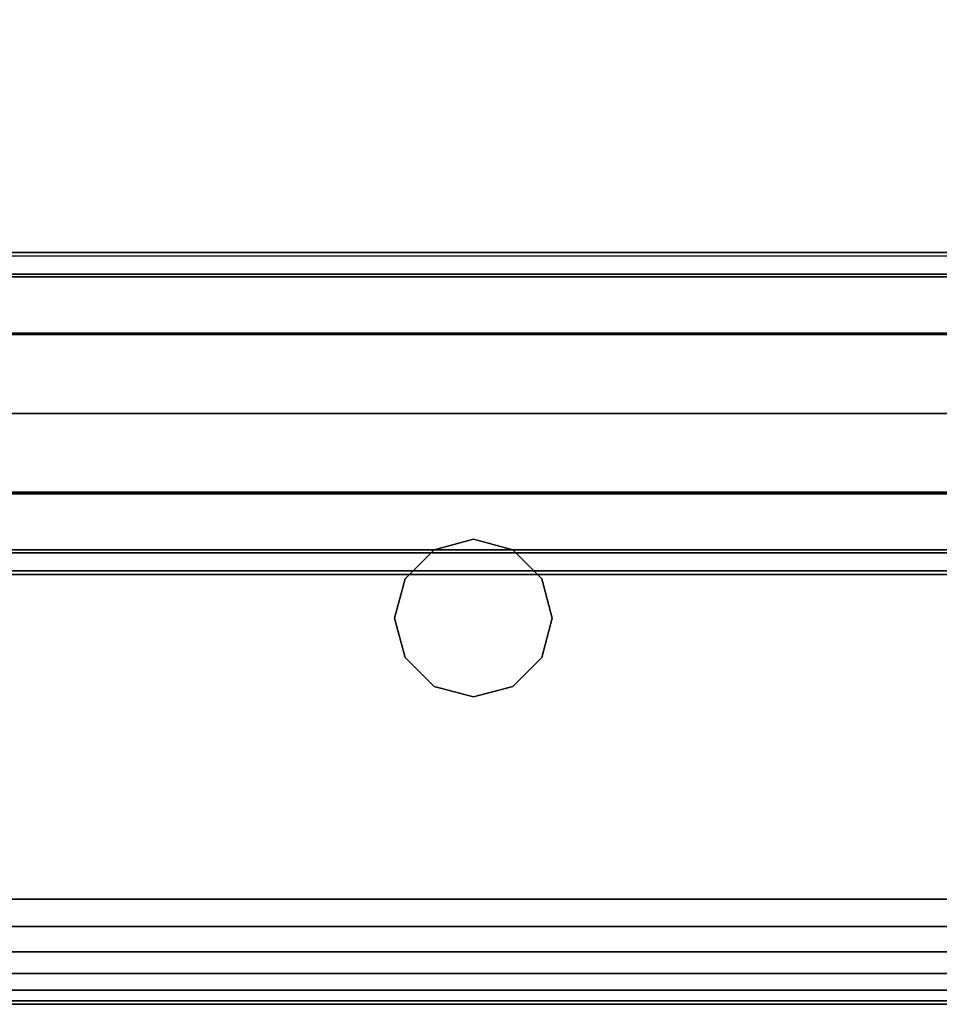
# Model space of a CAD drawing. Units: inches. Extents: x -0.2 to 27, y -31 to 0.
# Drawn here: x 12 to 13.1, y -30 to -28.8 of the extents above; entities that cross this region are included whole.
import ezdxf

# ---------------------------------------------------------------- set-up
doc = ezdxf.new("R2010")
doc.units = ezdxf.units.IN
doc.header["$MEASUREMENT"] = 0
for name, color, linetype in [('A-FURN-3-STORAGE-LOWER-STEEL-DOOR-GRILL', 254, 'Continuous'), ('A-FURN-3-STORAGE-LOWER-WOOD-TOP-EDGE-HORIZONTAL', 255, 'Continuous'), ('A-FURN-3-STORAGE-LOWER-WOOD-TOP-SURFACE-HORIZONTAL', 255, 'Continuous')]:
    doc.layers.add(name, color=color, linetype=linetype)

msp = doc.modelspace()

# ---------------------------------------------------------------- linework, layer by layer
at = {"layer": 'A-FURN-3-STORAGE-LOWER-STEEL-DOOR-GRILL'}
for points, invisible_edges in [([(12.5731, -29.4466, 67.3787), (12.6199, -29.4592, 67.3787), (12.4793, -29.5404, 67.3787), (12.4919, -29.4935, 67.3787)], 10), ([(12.5731, -29.4466, 51.4337), (12.6199, -29.4592, 51.4337), (12.4793, -29.5404, 51.4337), (12.4919, -29.4935, 51.4337)], 10), ([(12.5731, -29.4466, 35.4887), (12.6199, -29.4592, 35.4887), (12.4793, -29.5404, 35.4887), (12.4919, -29.4935, 35.4887)], 10), ([(12.5731, -29.4466, 19.5437), (12.6199, -29.4592, 19.5437), (12.4793, -29.5404, 19.5437), (12.4919, -29.4935, 19.5437)], 10), ([(12.5731, -29.4466, 3.5987), (12.6199, -29.4592, 3.5987), (12.4793, -29.5404, 3.5987), (12.4919, -29.4935, 3.5987)], 10), ([(12.5262, -29.4592, 67.3787), (12.5731, -29.4466, 67.3787), (12.4919, -29.4935, 67.3787), (12.5262, -29.4592, 67.3787)], 2), ([(12.5262, -29.4592, 51.4337), (12.5731, -29.4466, 51.4337), (12.4919, -29.4935, 51.4337), (12.5262, -29.4592, 51.4337)], 2), ([(12.5262, -29.4592, 35.4887), (12.5731, -29.4466, 35.4887), (12.4919, -29.4935, 35.4887), (12.5262, -29.4592, 35.4887)], 2), ([(12.5262, -29.4592, 19.5437), (12.5731, -29.4466, 19.5437), (12.4919, -29.4935, 19.5437), (12.5262, -29.4592, 19.5437)], 2), ([(12.5262, -29.4592, 3.5987), (12.5731, -29.4466, 3.5987), (12.4919, -29.4935, 3.5987), (12.5262, -29.4592, 3.5987)], 2), ([(12.6668, -29.5404, 82.6624), (12.6543, -29.4935, 82.6624), (12.5731, -29.4466, 82.6624), (12.5262, -29.4592, 82.6624)], 10), ([(12.6668, -29.5404, 66.7174), (12.6543, -29.4935, 66.7174), (12.5731, -29.4466, 66.7174), (12.5262, -29.4592, 66.7174)], 10), ([(12.6668, -29.5404, 50.7724), (12.6543, -29.4935, 50.7724), (12.5731, -29.4466, 50.7724), (12.5262, -29.4592, 50.7724)], 10), ([(12.6668, -29.5404, 34.8274), (12.6543, -29.4935, 34.8274), (12.5731, -29.4466, 34.8274), (12.5262, -29.4592, 34.8274)], 10), ([(12.6668, -29.5404, 18.8824), (12.6543, -29.4935, 18.8824), (12.5731, -29.4466, 18.8824), (12.5262, -29.4592, 18.8824)], 10), ([(12.6543, -29.4935, 82.6624), (12.6199, -29.4592, 82.6624), (12.5731, -29.4466, 82.6624), (12.6543, -29.4935, 82.6624)], 4), ([(12.6543, -29.4935, 66.7174), (12.6199, -29.4592, 66.7174), (12.5731, -29.4466, 66.7174), (12.6543, -29.4935, 66.7174)], 4), ([(12.6543, -29.4935, 50.7724), (12.6199, -29.4592, 50.7724), (12.5731, -29.4466, 50.7724), (12.6543, -29.4935, 50.7724)], 4), ([(12.6543, -29.4935, 34.8274), (12.6199, -29.4592, 34.8274), (12.5731, -29.4466, 34.8274), (12.6543, -29.4935, 34.8274)], 4), ([(12.6543, -29.4935, 18.8824), (12.6199, -29.4592, 18.8824), (12.5731, -29.4466, 18.8824), (12.6543, -29.4935, 18.8824)], 4), ([(12.6199, -29.4592, 67.3787), (12.6543, -29.4935, 67.3787), (12.4919, -29.5872, 67.3787), (12.4793, -29.5404, 67.3787)], 10), ([(12.6199, -29.4592, 51.4337), (12.6543, -29.4935, 51.4337), (12.4919, -29.5872, 51.4337), (12.4793, -29.5404, 51.4337)], 10), ([(12.6199, -29.4592, 35.4887), (12.6543, -29.4935, 35.4887), (12.4919, -29.5872, 35.4887), (12.4793, -29.5404, 35.4887)], 10), ([(12.6199, -29.4592, 19.5437), (12.6543, -29.4935, 19.5437), (12.4919, -29.5872, 19.5437), (12.4793, -29.5404, 19.5437)], 10), ([(12.6199, -29.4592, 3.5987), (12.6543, -29.4935, 3.5987), (12.4919, -29.5872, 3.5987), (12.4793, -29.5404, 3.5987)], 10), ([(12.6543, -29.5872, 82.6624), (12.6668, -29.5404, 82.6624), (12.5262, -29.4592, 82.6624), (12.4919, -29.4935, 82.6624)], 10), ([(12.6543, -29.5872, 66.7174), (12.6668, -29.5404, 66.7174), (12.5262, -29.4592, 66.7174), (12.4919, -29.4935, 66.7174)], 10), ([(12.6543, -29.5872, 50.7724), (12.6668, -29.5404, 50.7724), (12.5262, -29.4592, 50.7724), (12.4919, -29.4935, 50.7724)], 10), ([(12.6543, -29.5872, 34.8274), (12.6668, -29.5404, 34.8274), (12.5262, -29.4592, 34.8274), (12.4919, -29.4935, 34.8274)], 10), ([(12.6543, -29.5872, 18.8824), (12.6668, -29.5404, 18.8824), (12.5262, -29.4592, 18.8824), (12.4919, -29.4935, 18.8824)], 10), ([(12.6199, -29.6216, 82.6624), (12.6543, -29.5872, 82.6624), (12.4919, -29.4935, 82.6624), (12.4793, -29.5404, 82.6624)], 10), ([(12.6199, -29.6216, 66.7174), (12.6543, -29.5872, 66.7174), (12.4919, -29.4935, 66.7174), (12.4793, -29.5404, 66.7174)], 10), ([(12.6199, -29.6216, 50.7724), (12.6543, -29.5872, 50.7724), (12.4919, -29.4935, 50.7724), (12.4793, -29.5404, 50.7724)], 10), ([(12.6199, -29.6216, 34.8274), (12.6543, -29.5872, 34.8274), (12.4919, -29.4935, 34.8274), (12.4793, -29.5404, 34.8274)], 10), ([(12.6199, -29.6216, 18.8824), (12.6543, -29.5872, 18.8824), (12.4919, -29.4935, 18.8824), (12.4793, -29.5404, 18.8824)], 10), ([(12.6543, -29.4935, 67.3787), (12.6668, -29.5404, 67.3787), (12.5262, -29.6216, 67.3787), (12.4919, -29.5872, 67.3787)], 10), ([(12.6543, -29.4935, 51.4337), (12.6668, -29.5404, 51.4337), (12.5262, -29.6216, 51.4337), (12.4919, -29.5872, 51.4337)], 10), ([(12.6543, -29.4935, 35.4887), (12.6668, -29.5404, 35.4887), (12.5262, -29.6216, 35.4887), (12.4919, -29.5872, 35.4887)], 10), ([(12.6543, -29.4935, 19.5437), (12.6668, -29.5404, 19.5437), (12.5262, -29.6216, 19.5437), (12.4919, -29.5872, 19.5437)], 10), ([(12.6543, -29.4935, 3.5987), (12.6668, -29.5404, 3.5987), (12.5262, -29.6216, 3.5987), (12.4919, -29.5872, 3.5987)], 10), ([(12.5731, -29.6341, 82.6624), (12.6199, -29.6216, 82.6624), (12.4793, -29.5404, 82.6624), (12.4919, -29.5872, 82.6624)], 10), ([(12.5731, -29.6341, 66.7174), (12.6199, -29.6216, 66.7174), (12.4793, -29.5404, 66.7174), (12.4919, -29.5872, 66.7174)], 10), ([(12.5731, -29.6341, 50.7724), (12.6199, -29.6216, 50.7724), (12.4793, -29.5404, 50.7724), (12.4919, -29.5872, 50.7724)], 10), ([(12.5731, -29.6341, 34.8274), (12.6199, -29.6216, 34.8274), (12.4793, -29.5404, 34.8274), (12.4919, -29.5872, 34.8274)], 10), ([(12.5731, -29.6341, 18.8824), (12.6199, -29.6216, 18.8824), (12.4793, -29.5404, 18.8824), (12.4919, -29.5872, 18.8824)], 10), ([(12.6668, -29.5404, 67.3787), (12.6543, -29.5872, 67.3787), (12.5731, -29.6341, 67.3787), (12.5262, -29.6216, 67.3787)], 10), ([(12.6668, -29.5404, 51.4337), (12.6543, -29.5872, 51.4337), (12.5731, -29.6341, 51.4337), (12.5262, -29.6216, 51.4337)], 10), ([(12.6668, -29.5404, 35.4887), (12.6543, -29.5872, 35.4887), (12.5731, -29.6341, 35.4887), (12.5262, -29.6216, 35.4887)], 10), ([(12.6668, -29.5404, 19.5437), (12.6543, -29.5872, 19.5437), (12.5731, -29.6341, 19.5437), (12.5262, -29.6216, 19.5437)], 10), ([(12.6668, -29.5404, 3.5987), (12.6543, -29.5872, 3.5987), (12.5731, -29.6341, 3.5987), (12.5262, -29.6216, 3.5987)], 10), ([(12.5262, -29.6216, 82.6624), (12.5731, -29.6341, 82.6624), (12.4919, -29.5872, 82.6624), (12.5262, -29.6216, 82.6624)], 2), ([(12.5262, -29.6216, 66.7174), (12.5731, -29.6341, 66.7174), (12.4919, -29.5872, 66.7174), (12.5262, -29.6216, 66.7174)], 2), ([(12.5262, -29.6216, 50.7724), (12.5731, -29.6341, 50.7724), (12.4919, -29.5872, 50.7724), (12.5262, -29.6216, 50.7724)], 2), ([(12.5262, -29.6216, 34.8274), (12.5731, -29.6341, 34.8274), (12.4919, -29.5872, 34.8274), (12.5262, -29.6216, 34.8274)], 2), ([(12.5262, -29.6216, 18.8824), (12.5731, -29.6341, 18.8824), (12.4919, -29.5872, 18.8824), (12.5262, -29.6216, 18.8824)], 2), ([(12.6543, -29.5872, 67.3787), (12.6199, -29.6216, 67.3787), (12.5731, -29.6341, 67.3787), (12.6543, -29.5872, 67.3787)], 4), ([(12.6543, -29.5872, 51.4337), (12.6199, -29.6216, 51.4337), (12.5731, -29.6341, 51.4337), (12.6543, -29.5872, 51.4337)], 4), ([(12.6543, -29.5872, 35.4887), (12.6199, -29.6216, 35.4887), (12.5731, -29.6341, 35.4887), (12.6543, -29.5872, 35.4887)], 4), ([(12.6543, -29.5872, 19.5437), (12.6199, -29.6216, 19.5437), (12.5731, -29.6341, 19.5437), (12.6543, -29.5872, 19.5437)], 4), ([(12.6543, -29.5872, 3.5987), (12.6199, -29.6216, 3.5987), (12.5731, -29.6341, 3.5987), (12.6543, -29.5872, 3.5987)], 4)]:
    msp.add_3dface(points, dxfattribs=dict(at, invisible_edges=invisible_edges))
at = {"layer": 'A-FURN-3-STORAGE-LOWER-WOOD-TOP-EDGE-HORIZONTAL'}
msp.add_3dface([(27, -30, 83.375), (27, -30, 83.875), (0, -30, 83.875), (0, -30, 83.375)], dxfattribs=at)
at = {"layer": 'A-FURN-3-STORAGE-LOWER-WOOD-TOP-SURFACE-HORIZONTAL'}
for points in [[(0.018, -0.125, 84), (0.018, -29.875, 84), (26.982, -29.875, 84), (26.982, -0.125, 84)], [(0.018, -29.875, 83.25), (0.018, -0.125, 83.25), (26.982, -0.125, 83.25), (26.982, -29.875, 83.25)]]:
    msp.add_3dface(points, dxfattribs=at)

# ---------------------------------------------------------------- meshes
at = {"layer": 'A-FURN-3-STORAGE-LOWER-STEEL-DOOR-GRILL'}
mesh = msp.add_polymesh((9, 12), dxfattribs=dict(at, n_close=True))
for k, corner in enumerate([(16.6497, -29.131, 67.2903), (16.6765, -29.2011, 67.2255), (16.6863, -29.2968, 67.2018), (16.6765, -29.3925, 67.2255), (16.6497, -29.4626, 67.2903), (16.6131, -29.4883, 67.3787), (16.5764, -29.4626, 67.4672), (16.5496, -29.3925, 67.5319), (16.5398, -29.2968, 67.5556), (16.5496, -29.2011, 67.5319), (16.5764, -29.131, 67.4672), (16.6131, -29.1053, 67.3787), (10.5215, -29.131, 67.2903), (10.4947, -29.2011, 67.2255), (10.4849, -29.2968, 67.2018), (10.4947, -29.3925, 67.2255), (10.5215, -29.4626, 67.2903), (10.5581, -29.4883, 67.3787), (10.5948, -29.4626, 67.4672), (10.6216, -29.3925, 67.5319), (10.6314, -29.2968, 67.5556), (10.6216, -29.2011, 67.5319), (10.5948, -29.131, 67.4672), (10.5581, -29.1053, 67.3787), (9.9644, -29.121, 67.8399), (9.8958, -29.1953, 67.8115), (9.8706, -29.2968, 67.801), (9.8958, -29.3983, 67.8115), (9.9644, -29.4725, 67.8399), (10.0537, -29.4997, 67.8787), (10.1519, -29.4725, 67.9175), (10.2205, -29.3983, 67.946), (10.2456, -29.2968, 67.9564), (10.2205, -29.1953, 67.946), (10.1519, -29.121, 67.9175), (10.0581, -29.0938, 67.8787), (9.9644, -29.121, 82.1262), (9.8958, -29.1953, 82.1547), (9.8706, -29.2968, 82.1651), (9.8958, -29.3983, 82.1547), (9.9644, -29.4725, 82.1262), (10.0581, -29.4997, 82.0874), (10.1519, -29.4725, 82.0486), (10.2205, -29.3983, 82.0202), (10.2456, -29.2968, 82.0097), (10.2205, -29.1953, 82.0202), (10.1519, -29.121, 82.0486), (10.0581, -29.0938, 82.0874), (10.5215, -29.131, 82.6759), (10.4947, -29.2011, 82.7406), (10.4849, -29.2968, 82.7643), (10.4947, -29.3925, 82.7406), (10.5215, -29.4626, 82.6759), (10.5581, -29.4883, 82.5874), (10.5948, -29.4626, 82.499), (10.6216, -29.3925, 82.4342), (10.6314, -29.2968, 82.4105), (10.6216, -29.2011, 82.4342), (10.5948, -29.131, 82.499), (10.5581, -29.1053, 82.5874), (16.6497, -29.131, 82.6759), (16.6765, -29.2011, 82.7406), (16.6863, -29.2968, 82.7643), (16.6765, -29.3925, 82.7406), (16.6497, -29.4626, 82.6759), (16.6131, -29.4883, 82.5874), (16.5764, -29.4626, 82.499), (16.5496, -29.3925, 82.4342), (16.5398, -29.2968, 82.4105), (16.5496, -29.2011, 82.4342), (16.5764, -29.131, 82.499), (16.6131, -29.1053, 82.5874), (17.2068, -29.121, 82.1262), (17.2754, -29.1953, 82.1547), (17.3006, -29.2968, 82.1651), (17.2754, -29.3983, 82.1547), (17.2068, -29.4725, 82.1262), (17.1131, -29.4997, 82.0874), (17.0193, -29.4725, 82.0486), (16.9507, -29.3983, 82.0202), (16.9256, -29.2968, 82.0097), (16.9507, -29.1953, 82.0202), (17.0193, -29.121, 82.0486), (17.1131, -29.0938, 82.0874), (17.2068, -29.121, 67.8293), (17.2754, -29.1953, 67.8009), (17.3006, -29.2968, 67.7904), (17.2754, -29.3983, 67.8009), (17.2068, -29.4725, 67.8293), (17.1131, -29.4997, 67.8681), (17.0193, -29.4725, 67.9069), (16.9507, -29.3983, 67.9354), (16.9256, -29.2968, 67.9458), (16.9507, -29.1953, 67.9354), (17.0193, -29.121, 67.9069), (17.1131, -29.0938, 67.8681), (16.6497, -29.131, 67.2903), (16.6765, -29.2011, 67.2255), (16.6863, -29.2968, 67.2018), (16.6765, -29.3925, 67.2255), (16.6497, -29.4626, 67.2903), (16.6131, -29.4883, 67.3787), (16.5764, -29.4626, 67.4672), (16.5496, -29.3925, 67.5319), (16.5398, -29.2968, 67.5556), (16.5496, -29.2011, 67.5319), (16.5764, -29.131, 67.4672), (16.6131, -29.1053, 67.3787)]):
    mesh.set_mesh_vertex(divmod(k, 12), corner)
mesh = msp.add_polymesh((9, 12), dxfattribs=dict(at, n_close=True))
for k, corner in enumerate([(16.6497, -29.131, 51.3453), (16.6765, -29.2011, 51.2805), (16.6863, -29.2968, 51.2568), (16.6765, -29.3925, 51.2805), (16.6497, -29.4626, 51.3453), (16.6131, -29.4883, 51.4337), (16.5764, -29.4626, 51.5222), (16.5496, -29.3925, 51.5869), (16.5398, -29.2968, 51.6106), (16.5496, -29.2011, 51.5869), (16.5764, -29.131, 51.5222), (16.6131, -29.1053, 51.4337), (10.5215, -29.131, 51.3453), (10.4947, -29.2011, 51.2805), (10.4849, -29.2968, 51.2568), (10.4947, -29.3925, 51.2805), (10.5215, -29.4626, 51.3453), (10.5581, -29.4883, 51.4337), (10.5948, -29.4626, 51.5222), (10.6216, -29.3925, 51.5869), (10.6314, -29.2968, 51.6106), (10.6216, -29.2011, 51.5869), (10.5948, -29.131, 51.5222), (10.5581, -29.1053, 51.4337), (9.9644, -29.121, 51.8949), (9.8958, -29.1953, 51.8665), (9.8706, -29.2968, 51.856), (9.8958, -29.3983, 51.8665), (9.9644, -29.4725, 51.8949), (10.0537, -29.4997, 51.9337), (10.1519, -29.4725, 51.9725), (10.2205, -29.3983, 52.001), (10.2456, -29.2968, 52.0114), (10.2205, -29.1953, 52.001), (10.1519, -29.121, 51.9725), (10.0581, -29.0938, 51.9337), (9.9644, -29.121, 66.1812), (9.8958, -29.1953, 66.2097), (9.8706, -29.2968, 66.2201), (9.8958, -29.3983, 66.2097), (9.9644, -29.4725, 66.1812), (10.0581, -29.4997, 66.1424), (10.1519, -29.4725, 66.1036), (10.2205, -29.3983, 66.0752), (10.2456, -29.2968, 66.0647), (10.2205, -29.1953, 66.0752), (10.1519, -29.121, 66.1036), (10.0581, -29.0938, 66.1424), (10.5215, -29.131, 66.7309), (10.4947, -29.2011, 66.7956), (10.4849, -29.2968, 66.8193), (10.4947, -29.3925, 66.7956), (10.5215, -29.4626, 66.7309), (10.5581, -29.4883, 66.6424), (10.5948, -29.4626, 66.554), (10.6216, -29.3925, 66.4892), (10.6314, -29.2968, 66.4655), (10.6216, -29.2011, 66.4892), (10.5948, -29.131, 66.554), (10.5581, -29.1053, 66.6424), (16.6497, -29.131, 66.7309), (16.6765, -29.2011, 66.7956), (16.6863, -29.2968, 66.8193), (16.6765, -29.3925, 66.7956), (16.6497, -29.4626, 66.7309), (16.6131, -29.4883, 66.6424), (16.5764, -29.4626, 66.554), (16.5496, -29.3925, 66.4892), (16.5398, -29.2968, 66.4655), (16.5496, -29.2011, 66.4892), (16.5764, -29.131, 66.554), (16.6131, -29.1053, 66.6424), (17.2068, -29.121, 66.1812), (17.2754, -29.1953, 66.2097), (17.3006, -29.2968, 66.2201), (17.2754, -29.3983, 66.2097), (17.2068, -29.4725, 66.1812), (17.1131, -29.4997, 66.1424), (17.0193, -29.4725, 66.1036), (16.9507, -29.3983, 66.0752), (16.9256, -29.2968, 66.0647), (16.9507, -29.1953, 66.0752), (17.0193, -29.121, 66.1036), (17.1131, -29.0938, 66.1424), (17.2068, -29.121, 51.8843), (17.2754, -29.1953, 51.8559), (17.3006, -29.2968, 51.8454), (17.2754, -29.3983, 51.8559), (17.2068, -29.4725, 51.8843), (17.1131, -29.4997, 51.9231), (17.0193, -29.4725, 51.9619), (16.9507, -29.3983, 51.9904), (16.9256, -29.2968, 52.0008), (16.9507, -29.1953, 51.9904), (17.0193, -29.121, 51.9619), (17.1131, -29.0938, 51.9231), (16.6497, -29.131, 51.3453), (16.6765, -29.2011, 51.2805), (16.6863, -29.2968, 51.2568), (16.6765, -29.3925, 51.2805), (16.6497, -29.4626, 51.3453), (16.6131, -29.4883, 51.4337), (16.5764, -29.4626, 51.5222), (16.5496, -29.3925, 51.5869), (16.5398, -29.2968, 51.6106), (16.5496, -29.2011, 51.5869), (16.5764, -29.131, 51.5222), (16.6131, -29.1053, 51.4337)]):
    mesh.set_mesh_vertex(divmod(k, 12), corner)
mesh = msp.add_polymesh((9, 12), dxfattribs=dict(at, n_close=True))
for k, corner in enumerate([(16.6497, -29.131, 35.4003), (16.6765, -29.2011, 35.3355), (16.6863, -29.2968, 35.3118), (16.6765, -29.3925, 35.3355), (16.6497, -29.4626, 35.4003), (16.6131, -29.4883, 35.4887), (16.5764, -29.4626, 35.5772), (16.5496, -29.3925, 35.6419), (16.5398, -29.2968, 35.6656), (16.5496, -29.2011, 35.6419), (16.5764, -29.131, 35.5772), (16.6131, -29.1053, 35.4887), (10.5215, -29.131, 35.4003), (10.4947, -29.2011, 35.3355), (10.4849, -29.2968, 35.3118), (10.4947, -29.3925, 35.3355), (10.5215, -29.4626, 35.4003), (10.5581, -29.4883, 35.4887), (10.5948, -29.4626, 35.5772), (10.6216, -29.3925, 35.6419), (10.6314, -29.2968, 35.6656), (10.6216, -29.2011, 35.6419), (10.5948, -29.131, 35.5772), (10.5581, -29.1053, 35.4887), (9.9644, -29.121, 35.9499), (9.8958, -29.1953, 35.9215), (9.8706, -29.2968, 35.911), (9.8958, -29.3983, 35.9215), (9.9644, -29.4725, 35.9499), (10.0537, -29.4997, 35.9887), (10.1519, -29.4725, 36.0275), (10.2205, -29.3983, 36.056), (10.2456, -29.2968, 36.0664), (10.2205, -29.1953, 36.056), (10.1519, -29.121, 36.0275), (10.0581, -29.0938, 35.9887), (9.9644, -29.121, 50.2362), (9.8958, -29.1953, 50.2647), (9.8706, -29.2968, 50.2751), (9.8958, -29.3983, 50.2647), (9.9644, -29.4725, 50.2362), (10.0581, -29.4997, 50.1974), (10.1519, -29.4725, 50.1586), (10.2205, -29.3983, 50.1302), (10.2456, -29.2968, 50.1197), (10.2205, -29.1953, 50.1302), (10.1519, -29.121, 50.1586), (10.0581, -29.0938, 50.1974), (10.5215, -29.131, 50.7859), (10.4947, -29.2011, 50.8506), (10.4849, -29.2968, 50.8743), (10.4947, -29.3925, 50.8506), (10.5215, -29.4626, 50.7859), (10.5581, -29.4883, 50.6974), (10.5948, -29.4626, 50.609), (10.6216, -29.3925, 50.5442), (10.6314, -29.2968, 50.5205), (10.6216, -29.2011, 50.5442), (10.5948, -29.131, 50.609), (10.5581, -29.1053, 50.6974), (16.6497, -29.131, 50.7859), (16.6765, -29.2011, 50.8506), (16.6863, -29.2968, 50.8743), (16.6765, -29.3925, 50.8506), (16.6497, -29.4626, 50.7859), (16.6131, -29.4883, 50.6974), (16.5764, -29.4626, 50.609), (16.5496, -29.3925, 50.5442), (16.5398, -29.2968, 50.5205), (16.5496, -29.2011, 50.5442), (16.5764, -29.131, 50.609), (16.6131, -29.1053, 50.6974), (17.2068, -29.121, 50.2362), (17.2754, -29.1953, 50.2647), (17.3006, -29.2968, 50.2751), (17.2754, -29.3983, 50.2647), (17.2068, -29.4725, 50.2362), (17.1131, -29.4997, 50.1974), (17.0193, -29.4725, 50.1586), (16.9507, -29.3983, 50.1302), (16.9256, -29.2968, 50.1197), (16.9507, -29.1953, 50.1302), (17.0193, -29.121, 50.1586), (17.1131, -29.0938, 50.1974), (17.2068, -29.121, 35.9393), (17.2754, -29.1953, 35.9109), (17.3006, -29.2968, 35.9004), (17.2754, -29.3983, 35.9109), (17.2068, -29.4725, 35.9393), (17.1131, -29.4997, 35.9781), (17.0193, -29.4725, 36.0169), (16.9507, -29.3983, 36.0454), (16.9256, -29.2968, 36.0558), (16.9507, -29.1953, 36.0454), (17.0193, -29.121, 36.0169), (17.1131, -29.0938, 35.9781), (16.6497, -29.131, 35.4003), (16.6765, -29.2011, 35.3355), (16.6863, -29.2968, 35.3118), (16.6765, -29.3925, 35.3355), (16.6497, -29.4626, 35.4003), (16.6131, -29.4883, 35.4887), (16.5764, -29.4626, 35.5772), (16.5496, -29.3925, 35.6419), (16.5398, -29.2968, 35.6656), (16.5496, -29.2011, 35.6419), (16.5764, -29.131, 35.5772), (16.6131, -29.1053, 35.4887)]):
    mesh.set_mesh_vertex(divmod(k, 12), corner)
mesh = msp.add_polymesh((9, 12), dxfattribs=dict(at, n_close=True))
for k, corner in enumerate([(16.6497, -29.131, 19.4553), (16.6765, -29.2011, 19.3905), (16.6863, -29.2968, 19.3668), (16.6765, -29.3925, 19.3905), (16.6497, -29.4626, 19.4553), (16.6131, -29.4883, 19.5437), (16.5764, -29.4626, 19.6322), (16.5496, -29.3925, 19.6969), (16.5398, -29.2968, 19.7206), (16.5496, -29.2011, 19.6969), (16.5764, -29.131, 19.6322), (16.6131, -29.1053, 19.5437), (10.5215, -29.131, 19.4553), (10.4947, -29.2011, 19.3905), (10.4849, -29.2968, 19.3668), (10.4947, -29.3925, 19.3905), (10.5215, -29.4626, 19.4553), (10.5581, -29.4883, 19.5437), (10.5948, -29.4626, 19.6322), (10.6216, -29.3925, 19.6969), (10.6314, -29.2968, 19.7206), (10.6216, -29.2011, 19.6969), (10.5948, -29.131, 19.6322), (10.5581, -29.1053, 19.5437), (9.9644, -29.121, 20.0049), (9.8958, -29.1953, 19.9765), (9.8706, -29.2968, 19.966), (9.8958, -29.3983, 19.9765), (9.9644, -29.4725, 20.0049), (10.0537, -29.4997, 20.0437), (10.1519, -29.4725, 20.0825), (10.2205, -29.3983, 20.111), (10.2456, -29.2968, 20.1214), (10.2205, -29.1953, 20.111), (10.1519, -29.121, 20.0825), (10.0581, -29.0938, 20.0437), (9.9644, -29.121, 34.2912), (9.8958, -29.1953, 34.3197), (9.8706, -29.2968, 34.3301), (9.8958, -29.3983, 34.3197), (9.9644, -29.4725, 34.2912), (10.0581, -29.4997, 34.2524), (10.1519, -29.4725, 34.2136), (10.2205, -29.3983, 34.1852), (10.2456, -29.2968, 34.1747), (10.2205, -29.1953, 34.1852), (10.1519, -29.121, 34.2136), (10.0581, -29.0938, 34.2524), (10.5215, -29.131, 34.8409), (10.4947, -29.2011, 34.9056), (10.4849, -29.2968, 34.9293), (10.4947, -29.3925, 34.9056), (10.5215, -29.4626, 34.8409), (10.5581, -29.4883, 34.7524), (10.5948, -29.4626, 34.664), (10.6216, -29.3925, 34.5992), (10.6314, -29.2968, 34.5755), (10.6216, -29.2011, 34.5992), (10.5948, -29.131, 34.664), (10.5581, -29.1053, 34.7524), (16.6497, -29.131, 34.8409), (16.6765, -29.2011, 34.9056), (16.6863, -29.2968, 34.9293), (16.6765, -29.3925, 34.9056), (16.6497, -29.4626, 34.8409), (16.6131, -29.4883, 34.7524), (16.5764, -29.4626, 34.664), (16.5496, -29.3925, 34.5992), (16.5398, -29.2968, 34.5755), (16.5496, -29.2011, 34.5992), (16.5764, -29.131, 34.664), (16.6131, -29.1053, 34.7524), (17.2068, -29.121, 34.2912), (17.2754, -29.1953, 34.3197), (17.3006, -29.2968, 34.3301), (17.2754, -29.3983, 34.3197), (17.2068, -29.4725, 34.2912), (17.1131, -29.4997, 34.2524), (17.0193, -29.4725, 34.2136), (16.9507, -29.3983, 34.1852), (16.9256, -29.2968, 34.1747), (16.9507, -29.1953, 34.1852), (17.0193, -29.121, 34.2136), (17.1131, -29.0938, 34.2524), (17.2068, -29.121, 19.9943), (17.2754, -29.1953, 19.9659), (17.3006, -29.2968, 19.9554), (17.2754, -29.3983, 19.9659), (17.2068, -29.4725, 19.9943), (17.1131, -29.4997, 20.0331), (17.0193, -29.4725, 20.0719), (16.9507, -29.3983, 20.1004), (16.9256, -29.2968, 20.1108), (16.9507, -29.1953, 20.1004), (17.0193, -29.121, 20.0719), (17.1131, -29.0938, 20.0331), (16.6497, -29.131, 19.4553), (16.6765, -29.2011, 19.3905), (16.6863, -29.2968, 19.3668), (16.6765, -29.3925, 19.3905), (16.6497, -29.4626, 19.4553), (16.6131, -29.4883, 19.5437), (16.5764, -29.4626, 19.6322), (16.5496, -29.3925, 19.6969), (16.5398, -29.2968, 19.7206), (16.5496, -29.2011, 19.6969), (16.5764, -29.131, 19.6322), (16.6131, -29.1053, 19.5437)]):
    mesh.set_mesh_vertex(divmod(k, 12), corner)
mesh = msp.add_polymesh((9, 12), dxfattribs=dict(at, n_close=True))
for k, corner in enumerate([(16.6497, -29.131, 3.5103), (16.6765, -29.2011, 3.4455), (16.6863, -29.2968, 3.4218), (16.6765, -29.3925, 3.4455), (16.6497, -29.4626, 3.5103), (16.6131, -29.4883, 3.5987), (16.5764, -29.4626, 3.6872), (16.5496, -29.3925, 3.7519), (16.5398, -29.2968, 3.7756), (16.5496, -29.2011, 3.7519), (16.5764, -29.131, 3.6872), (16.6131, -29.1053, 3.5987), (10.5215, -29.131, 3.5103), (10.4947, -29.2011, 3.4455), (10.4849, -29.2968, 3.4218), (10.4947, -29.3925, 3.4455), (10.5215, -29.4626, 3.5103), (10.5581, -29.4883, 3.5987), (10.5948, -29.4626, 3.6872), (10.6216, -29.3925, 3.7519), (10.6314, -29.2968, 3.7756), (10.6216, -29.2011, 3.7519), (10.5948, -29.131, 3.6872), (10.5581, -29.1053, 3.5987), (9.9644, -29.121, 4.0599), (9.8958, -29.1953, 4.0315), (9.8706, -29.2968, 4.021), (9.8958, -29.3983, 4.0315), (9.9644, -29.4725, 4.0599), (10.0537, -29.4997, 4.0987), (10.1519, -29.4725, 4.1375), (10.2205, -29.3983, 4.166), (10.2456, -29.2968, 4.1764), (10.2205, -29.1953, 4.166), (10.1519, -29.121, 4.1375), (10.0581, -29.0938, 4.0987), (9.9644, -29.121, 18.3462), (9.8958, -29.1953, 18.3747), (9.8706, -29.2968, 18.3851), (9.8958, -29.3983, 18.3747), (9.9644, -29.4725, 18.3462), (10.0581, -29.4997, 18.3074), (10.1519, -29.4725, 18.2686), (10.2205, -29.3983, 18.2402), (10.2456, -29.2968, 18.2297), (10.2205, -29.1953, 18.2402), (10.1519, -29.121, 18.2686), (10.0581, -29.0938, 18.3074), (10.5215, -29.131, 18.8959), (10.4947, -29.2011, 18.9606), (10.4849, -29.2968, 18.9843), (10.4947, -29.3925, 18.9606), (10.5215, -29.4626, 18.8959), (10.5581, -29.4883, 18.8074), (10.5948, -29.4626, 18.719), (10.6216, -29.3925, 18.6542), (10.6314, -29.2968, 18.6305), (10.6216, -29.2011, 18.6542), (10.5948, -29.131, 18.719), (10.5581, -29.1053, 18.8074), (16.6497, -29.131, 18.8959), (16.6765, -29.2011, 18.9606), (16.6863, -29.2968, 18.9843), (16.6765, -29.3925, 18.9606), (16.6497, -29.4626, 18.8959), (16.6131, -29.4883, 18.8074), (16.5764, -29.4626, 18.719), (16.5496, -29.3925, 18.6542), (16.5398, -29.2968, 18.6305), (16.5496, -29.2011, 18.6542), (16.5764, -29.131, 18.719), (16.6131, -29.1053, 18.8074), (17.2068, -29.121, 18.3462), (17.2754, -29.1953, 18.3747), (17.3006, -29.2968, 18.3851), (17.2754, -29.3983, 18.3747), (17.2068, -29.4725, 18.3462), (17.1131, -29.4997, 18.3074), (17.0193, -29.4725, 18.2686), (16.9507, -29.3983, 18.2402), (16.9256, -29.2968, 18.2297), (16.9507, -29.1953, 18.2402), (17.0193, -29.121, 18.2686), (17.1131, -29.0938, 18.3074), (17.2068, -29.121, 4.0493), (17.2754, -29.1953, 4.0209), (17.3006, -29.2968, 4.0104), (17.2754, -29.3983, 4.0209), (17.2068, -29.4725, 4.0493), (17.1131, -29.4997, 4.0881), (17.0193, -29.4725, 4.1269), (16.9507, -29.3983, 4.1554), (16.9256, -29.2968, 4.1658), (16.9507, -29.1953, 4.1554), (17.0193, -29.121, 4.1269), (17.1131, -29.0938, 4.0881), (16.6497, -29.131, 3.5103), (16.6765, -29.2011, 3.4455), (16.6863, -29.2968, 3.4218), (16.6765, -29.3925, 3.4455), (16.6497, -29.4626, 3.5103), (16.6131, -29.4883, 3.5987), (16.5764, -29.4626, 3.6872), (16.5496, -29.3925, 3.7519), (16.5398, -29.2968, 3.7756), (16.5496, -29.2011, 3.7519), (16.5764, -29.131, 3.6872), (16.6131, -29.1053, 3.5987)]):
    mesh.set_mesh_vertex(divmod(k, 12), corner)
mesh = msp.add_polymesh((2, 12), dxfattribs=dict(at, n_close=True))
for k, corner in enumerate([(17.1111, -29.1093, 74.9831), (17.1111, -29.1344, 75.0769), (17.1111, -29.203, 75.1455), (17.1111, -29.2968, 75.1706), (17.1111, -29.3905, 75.1455), (17.1111, -29.4591, 75.0769), (17.1111, -29.4843, 74.9831), (17.1111, -29.4591, 74.8894), (17.1111, -29.3905, 74.8207), (17.1111, -29.2968, 74.7956), (17.1111, -29.203, 74.8207), (17.1111, -29.1344, 74.8894), (10.0582, -29.1093, 74.9831), (10.0582, -29.1344, 75.0769), (10.0582, -29.203, 75.1455), (10.0582, -29.2968, 75.1706), (10.0582, -29.3905, 75.1455), (10.0582, -29.4591, 75.0769), (10.0582, -29.4843, 74.9831), (10.0582, -29.4591, 74.8894), (10.0582, -29.3905, 74.8207), (10.0582, -29.2968, 74.7956), (10.0582, -29.203, 74.8207), (10.0582, -29.1344, 74.8894)]):
    mesh.set_mesh_vertex(divmod(k, 12), corner)
mesh = msp.add_polymesh((2, 12), dxfattribs=dict(at, n_close=True))
for k, corner in enumerate([(17.1111, -29.1093, 59.0381), (17.1111, -29.1344, 59.1319), (17.1111, -29.203, 59.2005), (17.1111, -29.2968, 59.2256), (17.1111, -29.3905, 59.2005), (17.1111, -29.4591, 59.1319), (17.1111, -29.4843, 59.0381), (17.1111, -29.4591, 58.9444), (17.1111, -29.3905, 58.8757), (17.1111, -29.2968, 58.8506), (17.1111, -29.203, 58.8757), (17.1111, -29.1344, 58.9444), (10.0582, -29.1093, 59.0381), (10.0582, -29.1344, 59.1319), (10.0582, -29.203, 59.2005), (10.0582, -29.2968, 59.2256), (10.0582, -29.3905, 59.2005), (10.0582, -29.4591, 59.1319), (10.0582, -29.4843, 59.0381), (10.0582, -29.4591, 58.9444), (10.0582, -29.3905, 58.8757), (10.0582, -29.2968, 58.8506), (10.0582, -29.203, 58.8757), (10.0582, -29.1344, 58.9444)]):
    mesh.set_mesh_vertex(divmod(k, 12), corner)
mesh = msp.add_polymesh((2, 12), dxfattribs=dict(at, n_close=True))
for k, corner in enumerate([(17.1111, -29.1093, 43.0931), (17.1111, -29.1344, 43.1869), (17.1111, -29.203, 43.2555), (17.1111, -29.2968, 43.2806), (17.1111, -29.3905, 43.2555), (17.1111, -29.4591, 43.1869), (17.1111, -29.4843, 43.0931), (17.1111, -29.4591, 42.9994), (17.1111, -29.3905, 42.9307), (17.1111, -29.2968, 42.9056), (17.1111, -29.203, 42.9307), (17.1111, -29.1344, 42.9994), (10.0582, -29.1093, 43.0931), (10.0582, -29.1344, 43.1869), (10.0582, -29.203, 43.2555), (10.0582, -29.2968, 43.2806), (10.0582, -29.3905, 43.2555), (10.0582, -29.4591, 43.1869), (10.0582, -29.4843, 43.0931), (10.0582, -29.4591, 42.9994), (10.0582, -29.3905, 42.9307), (10.0582, -29.2968, 42.9056), (10.0582, -29.203, 42.9307), (10.0582, -29.1344, 42.9994)]):
    mesh.set_mesh_vertex(divmod(k, 12), corner)
mesh = msp.add_polymesh((2, 12), dxfattribs=dict(at, n_close=True))
for k, corner in enumerate([(17.1111, -29.1093, 27.1481), (17.1111, -29.1344, 27.2419), (17.1111, -29.203, 27.3105), (17.1111, -29.2968, 27.3356), (17.1111, -29.3905, 27.3105), (17.1111, -29.4591, 27.2419), (17.1111, -29.4843, 27.1481), (17.1111, -29.4591, 27.0544), (17.1111, -29.3905, 26.9857), (17.1111, -29.2968, 26.9606), (17.1111, -29.203, 26.9857), (17.1111, -29.1344, 27.0544), (10.0582, -29.1093, 27.1481), (10.0582, -29.1344, 27.2419), (10.0582, -29.203, 27.3105), (10.0582, -29.2968, 27.3356), (10.0582, -29.3905, 27.3105), (10.0582, -29.4591, 27.2419), (10.0582, -29.4843, 27.1481), (10.0582, -29.4591, 27.0544), (10.0582, -29.3905, 26.9857), (10.0582, -29.2968, 26.9606), (10.0582, -29.203, 26.9857), (10.0582, -29.1344, 27.0544)]):
    mesh.set_mesh_vertex(divmod(k, 12), corner)
mesh = msp.add_polymesh((2, 12), dxfattribs=dict(at, n_close=True))
for k, corner in enumerate([(17.1111, -29.1093, 11.2031), (17.1111, -29.1344, 11.2969), (17.1111, -29.203, 11.3655), (17.1111, -29.2968, 11.3906), (17.1111, -29.3905, 11.3655), (17.1111, -29.4591, 11.2969), (17.1111, -29.4843, 11.2031), (17.1111, -29.4591, 11.1094), (17.1111, -29.3905, 11.0407), (17.1111, -29.2968, 11.0156), (17.1111, -29.203, 11.0407), (17.1111, -29.1344, 11.1094), (10.0582, -29.1093, 11.2031), (10.0582, -29.1344, 11.2969), (10.0582, -29.203, 11.3655), (10.0582, -29.2968, 11.3906), (10.0582, -29.3905, 11.3655), (10.0582, -29.4591, 11.2969), (10.0582, -29.4843, 11.2031), (10.0582, -29.4591, 11.1094), (10.0582, -29.3905, 11.0407), (10.0582, -29.2968, 11.0156), (10.0582, -29.203, 11.0407), (10.0582, -29.1344, 11.1094)]):
    mesh.set_mesh_vertex(divmod(k, 12), corner)
mesh = msp.add_polymesh((2, 12), dxfattribs=dict(at, n_close=True))
for k, corner in enumerate([(12.5262, -29.4592, 67.3787), (12.5731, -29.4466, 67.3787), (12.6199, -29.4592, 67.3787), (12.6543, -29.4935, 67.3787), (12.6668, -29.5404, 67.3787), (12.6543, -29.5872, 67.3787), (12.6199, -29.6216, 67.3787), (12.5731, -29.6341, 67.3787), (12.5262, -29.6216, 67.3787), (12.4919, -29.5872, 67.3787), (12.4793, -29.5404, 67.3787), (12.4919, -29.4935, 67.3787), (12.5262, -29.4592, 82.6624), (12.5731, -29.4466, 82.6624), (12.6199, -29.4592, 82.6624), (12.6543, -29.4935, 82.6624), (12.6668, -29.5404, 82.6624), (12.6543, -29.5872, 82.6624), (12.6199, -29.6216, 82.6624), (12.5731, -29.6341, 82.6624), (12.5262, -29.6216, 82.6624), (12.4919, -29.5872, 82.6624), (12.4793, -29.5404, 82.6624), (12.4919, -29.4935, 82.6624)]):
    mesh.set_mesh_vertex(divmod(k, 12), corner)
mesh = msp.add_polymesh((2, 12), dxfattribs=dict(at, n_close=True))
for k, corner in enumerate([(12.5262, -29.4592, 51.4337), (12.5731, -29.4466, 51.4337), (12.6199, -29.4592, 51.4337), (12.6543, -29.4935, 51.4337), (12.6668, -29.5404, 51.4337), (12.6543, -29.5872, 51.4337), (12.6199, -29.6216, 51.4337), (12.5731, -29.6341, 51.4337), (12.5262, -29.6216, 51.4337), (12.4919, -29.5872, 51.4337), (12.4793, -29.5404, 51.4337), (12.4919, -29.4935, 51.4337), (12.5262, -29.4592, 66.7174), (12.5731, -29.4466, 66.7174), (12.6199, -29.4592, 66.7174), (12.6543, -29.4935, 66.7174), (12.6668, -29.5404, 66.7174), (12.6543, -29.5872, 66.7174), (12.6199, -29.6216, 66.7174), (12.5731, -29.6341, 66.7174), (12.5262, -29.6216, 66.7174), (12.4919, -29.5872, 66.7174), (12.4793, -29.5404, 66.7174), (12.4919, -29.4935, 66.7174)]):
    mesh.set_mesh_vertex(divmod(k, 12), corner)
mesh = msp.add_polymesh((2, 12), dxfattribs=dict(at, n_close=True))
for k, corner in enumerate([(12.5262, -29.4592, 35.4887), (12.5731, -29.4466, 35.4887), (12.6199, -29.4592, 35.4887), (12.6543, -29.4935, 35.4887), (12.6668, -29.5404, 35.4887), (12.6543, -29.5872, 35.4887), (12.6199, -29.6216, 35.4887), (12.5731, -29.6341, 35.4887), (12.5262, -29.6216, 35.4887), (12.4919, -29.5872, 35.4887), (12.4793, -29.5404, 35.4887), (12.4919, -29.4935, 35.4887), (12.5262, -29.4592, 50.7724), (12.5731, -29.4466, 50.7724), (12.6199, -29.4592, 50.7724), (12.6543, -29.4935, 50.7724), (12.6668, -29.5404, 50.7724), (12.6543, -29.5872, 50.7724), (12.6199, -29.6216, 50.7724), (12.5731, -29.6341, 50.7724), (12.5262, -29.6216, 50.7724), (12.4919, -29.5872, 50.7724), (12.4793, -29.5404, 50.7724), (12.4919, -29.4935, 50.7724)]):
    mesh.set_mesh_vertex(divmod(k, 12), corner)
mesh = msp.add_polymesh((2, 12), dxfattribs=dict(at, n_close=True))
for k, corner in enumerate([(12.5262, -29.4592, 19.5437), (12.5731, -29.4466, 19.5437), (12.6199, -29.4592, 19.5437), (12.6543, -29.4935, 19.5437), (12.6668, -29.5404, 19.5437), (12.6543, -29.5872, 19.5437), (12.6199, -29.6216, 19.5437), (12.5731, -29.6341, 19.5437), (12.5262, -29.6216, 19.5437), (12.4919, -29.5872, 19.5437), (12.4793, -29.5404, 19.5437), (12.4919, -29.4935, 19.5437), (12.5262, -29.4592, 34.8274), (12.5731, -29.4466, 34.8274), (12.6199, -29.4592, 34.8274), (12.6543, -29.4935, 34.8274), (12.6668, -29.5404, 34.8274), (12.6543, -29.5872, 34.8274), (12.6199, -29.6216, 34.8274), (12.5731, -29.6341, 34.8274), (12.5262, -29.6216, 34.8274), (12.4919, -29.5872, 34.8274), (12.4793, -29.5404, 34.8274), (12.4919, -29.4935, 34.8274)]):
    mesh.set_mesh_vertex(divmod(k, 12), corner)
mesh = msp.add_polymesh((2, 12), dxfattribs=dict(at, n_close=True))
for k, corner in enumerate([(12.5262, -29.4592, 3.5987), (12.5731, -29.4466, 3.5987), (12.6199, -29.4592, 3.5987), (12.6543, -29.4935, 3.5987), (12.6668, -29.5404, 3.5987), (12.6543, -29.5872, 3.5987), (12.6199, -29.6216, 3.5987), (12.5731, -29.6341, 3.5987), (12.5262, -29.6216, 3.5987), (12.4919, -29.5872, 3.5987), (12.4793, -29.5404, 3.5987), (12.4919, -29.4935, 3.5987), (12.5262, -29.4592, 18.8824), (12.5731, -29.4466, 18.8824), (12.6199, -29.4592, 18.8824), (12.6543, -29.4935, 18.8824), (12.6668, -29.5404, 18.8824), (12.6543, -29.5872, 18.8824), (12.6199, -29.6216, 18.8824), (12.5731, -29.6341, 18.8824), (12.5262, -29.6216, 18.8824), (12.4919, -29.5872, 18.8824), (12.4793, -29.5404, 18.8824), (12.4919, -29.4935, 18.8824)]):
    mesh.set_mesh_vertex(divmod(k, 12), corner)
at = {"layer": 'A-FURN-3-STORAGE-LOWER-WOOD-TOP-EDGE-HORIZONTAL'}
mesh = msp.add_polymesh((2, 7), dxfattribs=at)
for k, corner in enumerate([(0, -30, 83.375), (0, -29.9957, 83.3426), (0, -29.9833, 83.3125), (0, -29.9634, 83.2866), (0, -29.9375, 83.2667), (0, -29.9074, 83.2542), (0, -29.875, 83.25), (27, -30, 83.375), (27, -29.9957, 83.3426), (27, -29.9833, 83.3125), (27, -29.9634, 83.2866), (27, -29.9375, 83.2667), (27, -29.9074, 83.2542), (27, -29.875, 83.25)]):
    mesh.set_mesh_vertex(divmod(k, 7), corner)
mesh = msp.add_polymesh((2, 7), dxfattribs=at)
for k, corner in enumerate([(0, -29.875, 84), (0, -29.9074, 83.9957), (0, -29.9375, 83.9832), (0, -29.9634, 83.9634), (0, -29.9833, 83.9375), (0, -29.9957, 83.9073), (0, -30, 83.875), (27, -29.875, 84), (27, -29.9074, 83.9957), (27, -29.9375, 83.9832), (27, -29.9634, 83.9634), (27, -29.9833, 83.9375), (27, -29.9957, 83.9073), (27, -30, 83.875)]):
    mesh.set_mesh_vertex(divmod(k, 7), corner)

doc.saveas('drawing.dxf')
